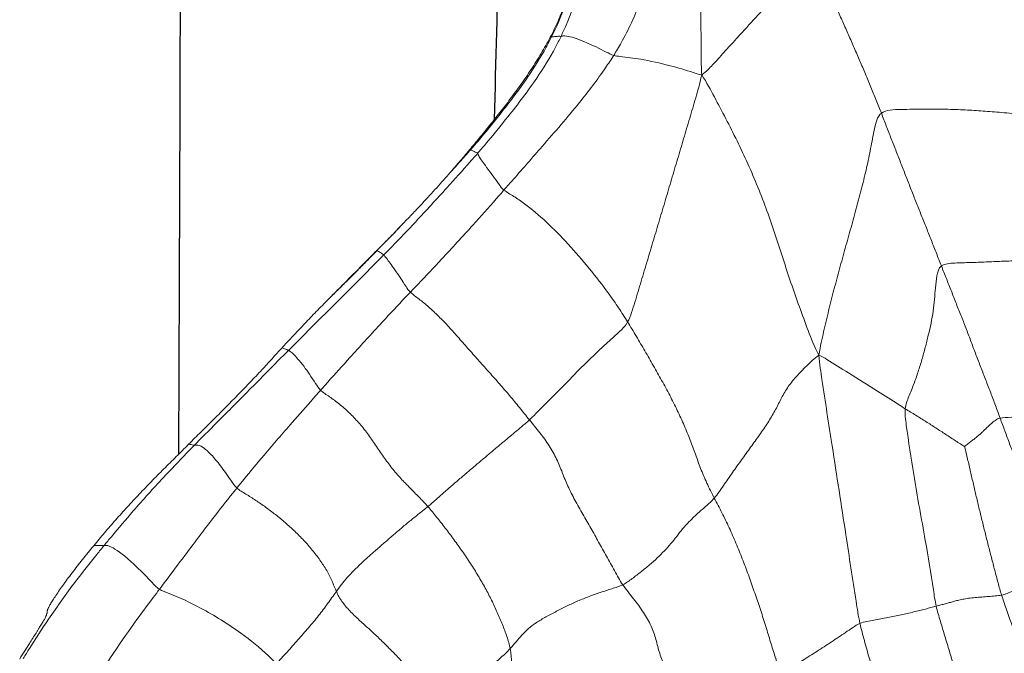
# Model space of a CAD drawing. Units: millimetres. Extents: x -605614936 to 17, y -1703671239 to 113.
# Drawn here: x -605612105 to -605612098, y -1703669591 to -1703669587 of the extents above; entities that cross this region are included whole.
import ezdxf

# ---------------------------------------------------------------- set-up
doc = ezdxf.new("R2010")
doc.units = ezdxf.units.MM
doc.layers.get('0').update_dxf_attribs({"lineweight": 9, "true_color": 0x1c1c1c})
doc.layers.add('05___PRT_ALL_DTM_CSYS', color=7, linetype='Continuous')

# ---------------------------------------------------------------- blocks, each defined once
blk = doc.blocks.new('A$C7A8449C8')
for points, knots in [([(46.485, 82.172, 1.2799), (46.4735, 82.1306, 1.2799), (46.4541, 81.9563, 1.2799), (46.4181, 81.6072, 1.2799), (46.4035, 81.1781, 1.2799), (46.4013, 80.8484, 1.2799), (46.4003, 80.6836, 1.2799), (46.3966, 80.6321, 1.2799)], [0, 0, 0, 0, 0.083333, 0.333333, 0.666667, 0.916667, 1, 1, 1, 1]), ([(46.8328, 81.9469, 1.2799), (46.8187, 81.9152, 1.2799), (46.7675, 81.7858, 1.2799), (46.7146, 81.5073, 1.2799), (46.8121, 81.1556, 1.2799), (46.9294, 80.9094, 1.2799), (47.0009, 80.7937, 1.2799), (47.0196, 80.7651, 1.2799)], [0, 0, 0, 0, 0.083333, 0.333333, 0.666667, 0.916667, 1, 1, 1, 1]), ([(47.3035, 81.8744, 1.2799), (47.2954, 81.847, 1.2799), (47.2662, 81.738, 1.2799), (47.2305, 81.5147, 1.2799), (47.2572, 81.2319, 1.2799), (47.3324, 81.0208, 1.2799), (47.3797, 80.9199, 1.2799), (47.392, 80.8952, 1.2799)], [0, 0, 0, 0, 0.083333, 0.333333, 0.666667, 0.916667, 1, 1, 1, 1]), ([(47.3008, 81.5208, 1.2799), (47.2974, 81.4115, 1.2799), (47.3193, 81.2187, 1.2799), (47.3971, 81.0135, 1.2799), (47.4456, 80.9153, 1.2799), (47.4582, 80.8912, 1.2799)], [0, 0, 0, 0, 0.499314, 0.874829, 1, 1, 1, 1]), ([(45.6108, 81.4315, 1.2799), (45.6357, 81.4158, 1.2799), (45.7205, 81.3292, 1.2799), (45.8905, 81.1552, 1.2799), (46.1066, 80.9287, 1.2799), (46.2768, 80.7456, 1.2799), (46.3636, 80.6557, 1.2799), (46.3966, 80.6321, 1.2799)], [0, 0, 0, 0, 0.083333, 0.333333, 0.666667, 0.916667, 1, 1, 1, 1]), ([(47.31, 81.3571, 1.2799), (47.3153, 81.3152, 1.2799), (47.3228, 81.274, 1.2799), (47.3419, 81.1931, 1.2799), (47.3536, 81.1534, 1.2799), (47.3808, 81.0753, 1.2799), (47.3964, 81.0368, 1.2799), (47.4301, 80.9617, 1.2799), (47.4482, 80.9249, 1.2799), (47.4677, 80.8889, 1.2799)], [0, 0, 0, 0, 0.25, 0.25, 0.5, 0.5, 0.75, 0.75, 1, 1, 1, 1]), ([(47.0196, 80.7651, 1.2799), (47.0385, 80.7711, 1.2799), (47.1062, 80.8054, 1.2799), (47.2319, 80.864, 1.2799), (47.3421, 80.9, 1.2799), (47.3766, 80.8986, 1.2799), (47.3889, 80.8953, 1.2799), (47.392, 80.8952, 1.2799)], [0, 0, 0, 0, 0.083333, 0.333333, 0.666667, 0.916667, 1, 1, 1, 1]), ([(47.4582, 80.8912, 1.2799), (47.4565, 80.8916, 1.2799), (47.4493, 80.892, 1.2799), (47.4357, 80.8934, 1.2799), (47.418, 80.8945, 1.2799), (47.4053, 80.8962, 1.2799), (47.395, 80.8951, 1.2799), (47.392, 80.8952, 1.2799)], [0, 0, 0, 0, 0.083333, 0.333333, 0.666667, 0.916667, 1, 1, 1, 1]), ([(47.392, 80.8952, 1.2799), (47.4045, 80.8701, 1.2799), (47.4565, 80.772, 1.2799), (47.5756, 80.585, 1.2799), (47.7476, 80.3685, 1.2799), (47.8898, 80.1998, 1.2799), (47.9632, 80.1174, 1.2799), (47.9816, 80.097, 1.2799)], [0, 0, 0, 0, 0.083333, 0.333333, 0.666667, 0.916667, 1, 1, 1, 1]), ([(47.4677, 80.8889, 1.2799), (47.4664, 80.8892, 1.2799), (47.4631, 80.8899, 1.2799), (47.46, 80.8908, 1.2799), (47.4582, 80.8912, 1.2799)], [0, 0, 0, 0, 0.380986, 1, 1, 1, 1]), ([(47.4582, 80.8912, 1.2799), (47.4708, 80.8673, 1.2799), (47.5226, 80.7733, 1.2799), (47.6392, 80.5935, 1.2799), (47.8051, 80.3833, 1.2799), (47.943, 80.2199, 1.2799), (48.0142, 80.1402, 1.2799), (48.0321, 80.1204, 1.2799)], [0, 0, 0, 0, 0.083333, 0.333333, 0.666667, 0.916667, 1, 1, 1, 1]), ([(47.4677, 80.8889, 1.2799), (47.4883, 80.8507, 1.2799), (47.5102, 80.8136, 1.2799), (47.5555, 80.7406, 1.2799), (47.5789, 80.7048, 1.2799), (47.6148, 80.652, 1.2799), (47.627, 80.6346, 1.2799), (47.6514, 80.6001, 1.2799), (47.6638, 80.5831, 1.2799), (47.701, 80.5325, 1.2799), (47.7259, 80.4998, 1.2799), (47.7754, 80.4363, 1.2799), (47.8, 80.4055, 1.2799), (47.8491, 80.3449, 1.2799), (47.8736, 80.3152, 1.2799), (47.9223, 80.2569, 1.2799), (47.9464, 80.2283, 1.2799), (47.9934, 80.173, 1.2799), (48.0164, 80.1462, 1.2799), (48.0388, 80.1202, 1.2799)], [0, 0, 0, 0, 0.125, 0.125, 0.25, 0.25, 0.3125, 0.3125, 0.375, 0.375, 0.5, 0.5, 0.625, 0.625, 0.75, 0.75, 0.875, 0.875, 1, 1, 1, 1]), ([(47.0196, 80.7651, 1.2799), (47.006, 80.7609, 1.2799), (46.943, 80.7555, 1.2799), (46.8132, 80.7382, 1.2799), (46.6409, 80.7021, 1.2799), (46.4919, 80.6598, 1.2799), (46.4221, 80.6369, 1.2799), (46.3966, 80.6321, 1.2799)], [0, 0, 0, 0, 0.083333, 0.333333, 0.666667, 0.916667, 1, 1, 1, 1]), ([(47.0196, 80.7651, 1.2799), (47.0381, 80.7368, 1.2799), (47.1145, 80.625, 1.2799), (47.2805, 80.4148, 1.2799), (47.5026, 80.1692, 1.2799), (47.6817, 79.9699, 1.2799), (47.7729, 79.8712, 1.2799), (47.7955, 79.8461, 1.2799)], [0, 0, 0, 0, 0.083333, 0.333333, 0.666667, 0.916667, 1, 1, 1, 1]), ([(47.7955, 79.8461, 1.2799), (47.8101, 79.8571, 1.2799), (47.8505, 79.9119, 1.2799), (47.9222, 80.0059, 1.2799), (47.9686, 80.0677, 1.2799), (47.9777, 80.0873, 1.2799), (47.9804, 80.0956, 1.2799), (47.9816, 80.097, 1.2799)], [0, 0, 0, 0, 0.083333, 0.333333, 0.666667, 0.916667, 1, 1, 1, 1]), ([(48.0321, 80.1204, 1.2799), (48.0303, 80.1202, 1.2799), (48.0246, 80.1175, 1.2799), (48.0143, 80.1131, 1.2799), (47.9992, 80.1057, 1.2799), (47.9888, 80.1013, 1.2799), (47.9828, 80.0984, 1.2799), (47.9816, 80.097, 1.2799)], [0, 0, 0, 0, 0.083333, 0.333333, 0.666667, 0.916667, 1, 1, 1, 1]), ([(47.9816, 80.097, 1.2799), (47.9996, 80.0771, 1.2799), (48.0714, 79.998, 1.2799), (48.217, 79.8419, 1.2799), (48.4006, 79.6483, 1.2799), (48.5501, 79.4962, 1.2799), (48.6261, 79.4215, 1.2799), (48.645, 79.4031, 1.2799)], [0, 0, 0, 0, 0.083333, 0.333333, 0.666667, 0.916667, 1, 1, 1, 1]), ([(48.0388, 80.1202, 1.2799), (48.0386, 80.1202, 1.2799), (48.0362, 80.1204, 1.2799), (48.0339, 80.1207, 1.2799), (48.0321, 80.1204, 1.2799)], [0, 0, 0, 0, 0.107816, 1, 1, 1, 1]), ([(48.0321, 80.1204, 1.2799), (48.0499, 80.1007, 1.2799), (48.1015, 80.0439, 1.2799), (48.1538, 79.9879, 1.2799), (48.1882, 79.9515, 1.2799)], [0, 0, 0, 0, 0.346093, 1, 1, 1, 1]), ([(48.0388, 80.1202, 1.2799), (48.0513, 80.1058, 1.2799), (48.0635, 80.0917, 1.2799), (48.0877, 80.0639, 1.2799), (48.0998, 80.0501, 1.2799), (48.1242, 80.0226, 1.2799), (48.1365, 80.0087, 1.2799), (48.1618, 79.9805, 1.2799), (48.1748, 79.9661, 1.2799), (48.1882, 79.9515, 1.2799)], [0, 0, 0, 0, 0.25, 0.25, 0.5, 0.5, 0.75, 0.75, 1, 1, 1, 1]), ([(48.1882, 79.9515, 1.2799), (48.2184, 79.9184, 1.2799), (48.2502, 79.8842, 1.2799), (48.3168, 79.8132, 1.2799), (48.3518, 79.7765, 1.2799), (48.3888, 79.7383, 1.2799)], [0, 0, 0, 0, 0.5, 0.5, 1, 1, 1, 1]), ([(46.9209, 78.9452, 1.2799), (46.942, 78.9781, 1.2799), (46.9849, 79.0424, 1.2799), (47.074, 79.1664, 1.2799), (47.1924, 79.3127, 1.2799), (47.3402, 79.4783, 1.2799), (47.4944, 79.6311, 1.2799), (47.6248, 79.7375, 1.2799), (47.7263, 79.8038, 1.2799), (47.7753, 79.8308, 1.2799), (47.7955, 79.8461, 1.2799)], [0, 0, 0, 0, 0.083333, 0.166667, 0.333333, 0.5, 0.666667, 0.833333, 0.916667, 1, 1, 1, 1]), ([(47.7955, 79.8461, 1.2799), (47.8136, 79.8259, 1.2799), (47.8864, 79.7454, 1.2799), (48.0333, 79.5866, 1.2799), (48.2178, 79.3922, 1.2799), (48.3651, 79.2409, 1.2799), (48.4388, 79.167, 1.2799), (48.4572, 79.1486, 1.2799)], [0, 0, 0, 0, 0.083333, 0.333333, 0.666667, 0.916667, 1, 1, 1, 1]), ([(48.5269, 79.5985, 1.2799), (48.5634, 79.5613, 1.2799), (48.6188, 79.5056, 1.2799), (48.6748, 79.4503, 1.2799), (48.6936, 79.4319, 1.2799)], [0, 0, 0, 0, 0.662692, 1, 1, 1, 1]), ([(48.6936, 79.4319, 1.2799), (48.6919, 79.4315, 1.2799), (48.6868, 79.4286, 1.2799), (48.6761, 79.4222, 1.2799), (48.6634, 79.4149, 1.2799), (48.6532, 79.4092, 1.2799), (48.6466, 79.4046, 1.2799), (48.645, 79.4031, 1.2799)], [0, 0, 0, 0, 0.083333, 0.333333, 0.666667, 0.916667, 1, 1, 1, 1]), ([(49.0578, 79.0801, 1.2799), (49.0461, 79.0912, 1.2799), (49.0228, 79.1133, 1.2799), (48.988, 79.1463, 1.2799), (48.9537, 79.1791, 1.2799), (48.9197, 79.2116, 1.2799), (48.8863, 79.2439, 1.2799), (48.8532, 79.2759, 1.2799), (48.8206, 79.3077, 1.2799), (48.7884, 79.3392, 1.2799), (48.7565, 79.3703, 1.2799), (48.725, 79.4012, 1.2799), (48.704, 79.4217, 1.2799), (48.6936, 79.4319, 1.2799)], [0, 0, 0, 0, 0.094745, 0.188715, 0.281913, 0.374342, 0.466004, 0.556903, 0.64704, 0.736417, 0.825034, 0.912895, 1, 1, 1, 1]), ([(48.6955, 79.4322, 1.2799), (48.7274, 79.4013, 1.2799), (48.759, 79.3707, 1.2799), (48.8214, 79.31, 1.2799), (48.8522, 79.28, 1.2799), (48.9129, 79.2209, 1.2799), (48.9428, 79.1919, 1.2799), (49.0013, 79.1351, 1.2799), (49.0299, 79.1073, 1.2799), (49.0578, 79.0801, 1.2799)], [0, 0, 0, 0, 0.25, 0.25, 0.5, 0.5, 0.75, 0.75, 1, 1, 1, 1]), ([(48.4572, 79.1486, 1.2799), (48.4705, 79.161, 1.2799), (48.5062, 79.2155, 1.2799), (48.5686, 79.3056, 1.2799), (48.6217, 79.3734, 1.2799), (48.6382, 79.3945, 1.2799), (48.6435, 79.4016, 1.2799), (48.645, 79.4031, 1.2799)], [0, 0, 0, 0, 0.083333, 0.333333, 0.666667, 0.916667, 1, 1, 1, 1]), ([(49.3189, 78.7507, 1.2799), (49.3003, 78.7686, 1.2799), (49.2257, 78.8414, 1.2799), (49.0761, 78.9865, 1.2799), (48.8865, 79.165, 1.2799), (48.7384, 79.3119, 1.2799), (48.6639, 79.3848, 1.2799), (48.645, 79.4031, 1.2799)], [0, 0, 0, 0, 0.083333, 0.333333, 0.666667, 0.916667, 1, 1, 1, 1]), ([(48.4572, 79.1486, 1.2799), (48.4755, 79.1301, 1.2799), (48.5481, 79.0559, 1.2799), (48.6919, 78.9071, 1.2799), (48.868, 78.7204, 1.2799), (49.0065, 78.5722, 1.2799), (49.0746, 78.4978, 1.2799), (49.0917, 78.4794, 1.2799)], [0, 0, 0, 0, 0.083333, 0.333333, 0.666667, 0.916667, 1, 1, 1, 1]), ([(49.0578, 79.0801, 1.2799), (49.0873, 79.0512, 1.2799), (49.1159, 79.0231, 1.2799), (49.171, 78.9681, 1.2799), (49.1975, 78.9412, 1.2799), (49.2487, 78.8892, 1.2799), (49.2733, 78.8641, 1.2799), (49.3087, 78.8276, 1.2799), (49.3202, 78.8156, 1.2799), (49.3427, 78.7922, 1.2799), (49.3536, 78.7807, 1.2799), (49.3643, 78.7694, 1.2799)], [0, 0, 0, 0, 0.25, 0.25, 0.5, 0.5, 0.75, 0.75, 0.875, 0.875, 1, 1, 1, 1]), ([(49.3643, 78.7694, 1.2799), (49.3617, 78.7683, 1.2799), (49.3528, 78.7647, 1.2799), (49.3397, 78.7597, 1.2799), (49.3277, 78.755, 1.2799), (49.3207, 78.7516, 1.2799), (49.3189, 78.7507, 1.2799)], [0, 0, 0, 0, 0.176788, 0.588394, 0.897099, 1, 1, 1, 1]), ([(49.3643, 78.7694, 1.2799), (49.3886, 78.7437, 1.2799), (49.4117, 78.7191, 1.2799), (49.4586, 78.6694, 1.2799), (49.4824, 78.6444, 1.2799), (49.534, 78.5909, 1.2799), (49.5617, 78.5625, 1.2799), (49.6005, 78.5234, 1.2799), (49.6084, 78.5154, 1.2799), (49.6247, 78.4991, 1.2799), (49.6331, 78.4907, 1.2799), (49.6586, 78.4653, 1.2799), (49.6762, 78.4479, 1.2799), (49.6944, 78.43, 1.2799)], [0, 0, 0, 0, 0.25, 0.25, 0.5, 0.5, 0.75, 0.75, 0.8125, 0.8125, 0.875, 0.875, 1, 1, 1, 1]), ([(45.5685, 78.7181, 1.2799), (45.5446, 78.7092, 1.2799), (45.4814, 78.6702, 1.2799), (45.3418, 78.586, 1.2799), (45.1706, 78.484, 1.2799), (45.036, 78.4019, 1.2799), (44.9737, 78.3623, 1.2799), (44.9583, 78.3526, 1.2799)], [0, 0, 0, 0, 0.083333, 0.333333, 0.666667, 0.916667, 1, 1, 1, 1]), ([(45.2784, 76.8874, 1.2799), (45.2894, 76.9374, 1.2799), (45.3222, 77.1392, 1.2799), (45.3856, 77.5433, 1.2799), (45.4667, 78.0481, 1.2799), (45.5317, 78.4511, 1.2799), (45.5628, 78.6537, 1.2799), (45.5685, 78.7181, 1.2799)], [0, 0, 0, 0, 0.083333, 0.333333, 0.666667, 0.916667, 1, 1, 1, 1]), ([(49.0917, 78.4794, 1.2799), (49.1071, 78.4935, 1.2799), (49.1482, 78.5573, 1.2799), (49.2221, 78.6607, 1.2799), (49.2862, 78.7301, 1.2799), (49.3093, 78.7461, 1.2799), (49.3171, 78.7498, 1.2799), (49.3189, 78.7507, 1.2799)], [0, 0, 0, 0, 0.083333, 0.333333, 0.666667, 0.916667, 1, 1, 1, 1]), ([(49.3189, 78.7507, 1.2799), (49.3377, 78.7327, 1.2799), (49.4122, 78.6615, 1.2799), (49.5591, 78.5166, 1.2799), (49.744, 78.3371, 1.2799), (49.8925, 78.1941, 1.2799), (49.966, 78.1217, 1.2799), (49.9842, 78.1036, 1.2799)], [0, 0, 0, 0, 0.083333, 0.333333, 0.666667, 0.916667, 1, 1, 1, 1]), ([(49.0917, 78.4794, 1.2799), (49.1088, 78.4609, 1.2799), (49.1767, 78.3872, 1.2799), (49.3113, 78.2391, 1.2799), (49.4761, 78.0547, 1.2799), (49.605, 77.9065, 1.2799), (49.6682, 77.8306, 1.2799), (49.684, 77.8116, 1.2799)], [0, 0, 0, 0, 0.083333, 0.333333, 0.666667, 0.916667, 1, 1, 1, 1]), ([(49.6944, 78.43, 1.2799), (49.7206, 78.4043, 1.2799), (49.7466, 78.3788, 1.2799), (49.7993, 78.3274, 1.2799), (49.826, 78.3016, 1.2799), (49.8808, 78.2491, 1.2799), (49.9088, 78.2224, 1.2799), (49.9519, 78.1812, 1.2799), (49.9664, 78.1673, 1.2799), (49.9959, 78.1389, 1.2799), (50.0107, 78.1245, 1.2799), (50.0257, 78.1099, 1.2799)], [0, 0, 0, 0, 0.25, 0.25, 0.5, 0.5, 0.75, 0.75, 0.875, 0.875, 1, 1, 1, 1]), ([(44.9583, 78.3526, 1.2799), (44.9617, 78.3164, 1.2799), (44.9388, 78.1645, 1.2799), (44.8955, 77.8665, 1.2799), (44.8207, 77.491, 1.2799), (44.7705, 77.1918, 1.2799), (44.7473, 77.0416, 1.2799), (44.739, 77.0054, 1.2799)], [0, 0, 0, 0, 0.083333, 0.333333, 0.666667, 0.916667, 1, 1, 1, 1]), ([(49.684, 77.8116, 1.2799), (49.7019, 77.8273, 1.2799), (49.7272, 77.8647, 1.2799), (49.7771, 77.9346, 1.2799), (49.836, 78.0098, 1.2799), (49.895, 78.0692, 1.2799), (49.9391, 78.1004, 1.2799), (49.9608, 78.1051, 1.2799), (49.9747, 78.1041, 1.2799), (49.9814, 78.1035, 1.2799), (49.9842, 78.1036, 1.2799)], [0, 0, 0, 0, 0.083333, 0.166667, 0.333333, 0.5, 0.666667, 0.833333, 0.916667, 1, 1, 1, 1]), ([(49.9842, 78.1036, 1.2799), (49.9869, 78.1037, 1.2799), (49.9949, 78.1053, 1.2799), (50.0086, 78.1076, 1.2799), (50.0199, 78.1091, 1.2799), (50.0257, 78.1099, 1.2799)], [0, 0, 0, 0, 0.140383, 0.56153, 1, 1, 1, 1]), ([(49.9842, 78.1036, 1.2799), (50.0027, 78.0853, 1.2799), (50.0763, 78.0121, 1.2799), (50.2232, 77.8652, 1.2799), (50.4, 77.6746, 1.2799), (50.5376, 77.5185, 1.2799), (50.6056, 77.4396, 1.2799), (50.6225, 77.4196, 1.2799)], [0, 0, 0, 0, 0.083333, 0.333333, 0.666667, 0.916667, 1, 1, 1, 1]), ([(50.0257, 78.1099, 1.2799), (50.0545, 78.0817, 1.2799), (50.0836, 78.0536, 1.2799), (50.1422, 77.9976, 1.2799), (50.1716, 77.9697, 1.2799), (50.2301, 77.9134, 1.2799), (50.2593, 77.885, 1.2799), (50.317, 77.8277, 1.2799), (50.3456, 77.7987, 1.2799), (50.4024, 77.7405, 1.2799), (50.4306, 77.7112, 1.2799), (50.4863, 77.6527, 1.2799), (50.5137, 77.6233, 1.2799), (50.5542, 77.5793, 1.2799), (50.5675, 77.5647, 1.2799), (50.5939, 77.5353, 1.2799), (50.607, 77.5206, 1.2799), (50.6459, 77.4766, 1.2799), (50.6713, 77.4472, 1.2799), (50.6963, 77.4178, 1.2799)], [0, 0, 0, 0, 0.125, 0.125, 0.25, 0.25, 0.375, 0.375, 0.5, 0.5, 0.625, 0.625, 0.75, 0.75, 0.8125, 0.8125, 0.875, 0.875, 1, 1, 1, 1]), ([(49.684, 77.8116, 1.2799), (49.6998, 77.7927, 1.2799), (49.7627, 77.7167, 1.2799), (49.8868, 77.5634, 1.2799), (50.0379, 77.3689, 1.2799), (50.1574, 77.2153, 1.2799), (50.2166, 77.1393, 1.2799), (50.2314, 77.1204, 1.2799)], [0, 0, 0, 0, 0.083333, 0.333333, 0.666667, 0.916667, 1, 1, 1, 1]), ([(50.2314, 77.1204, 1.2799), (50.2537, 77.1344, 1.2799), (50.3228, 77.2071, 1.2799), (50.457, 77.3365, 1.2799), (50.5792, 77.419, 1.2799), (50.608, 77.4196, 1.2799), (50.6197, 77.4195, 1.2799), (50.6225, 77.4196, 1.2799)], [0, 0, 0, 0, 0.083333, 0.333333, 0.666667, 0.916667, 1, 1, 1, 1]), ([(50.6225, 77.4196, 1.2799), (50.6251, 77.4198, 1.2799), (50.6343, 77.42, 1.2799), (50.6513, 77.4192, 1.2799), (50.672, 77.4178, 1.2799), (50.6883, 77.4178, 1.2799), (50.6956, 77.4178, 1.2799), (50.6963, 77.4178, 1.2799)], [0, 0, 0, 0, 0.088578, 0.354312, 0.708625, 0.974359, 1, 1, 1, 1]), ([(50.6225, 77.4196, 1.2799), (50.6397, 77.3994, 1.2799), (50.7082, 77.3177, 1.2799), (50.8438, 77.1531, 1.2799), (51.0026, 76.9382, 1.2799), (51.1224, 76.761, 1.2799), (51.1798, 76.6707, 1.2799), (51.1943, 76.6477, 1.2799)], [0, 0, 0, 0, 0.083333, 0.333333, 0.666667, 0.916667, 1, 1, 1, 1]), ([(50.6963, 77.4178, 1.2799), (50.7233, 77.3861, 1.2799), (50.7496, 77.3548, 1.2799), (50.8006, 77.2931, 1.2799), (50.8253, 77.2627, 1.2799), (50.8607, 77.2178, 1.2799), (50.8722, 77.203, 1.2799), (50.8945, 77.1738, 1.2799), (50.9054, 77.1594, 1.2799), (50.936, 77.1178, 1.2799), (50.9542, 77.0921, 1.2799), (50.9733, 77.0639, 1.2799), (50.977, 77.0585, 1.2799), (50.9839, 77.048, 1.2799), (50.9935, 77.0332, 1.2799), (51.0013, 77.0207, 1.2799), (51.0099, 77.0061, 1.2799), (51.0134, 76.9999, 1.2799), (51.0175, 76.9919, 1.2799), (51.0186, 76.9894, 1.2799), (51.0206, 76.985, 1.2799), (51.0215, 76.983, 1.2799), (51.0236, 76.9775, 1.2799), (51.0244, 76.9745, 1.2799), (51.0255, 76.9692, 1.2799), (51.0256, 76.9671, 1.2799), (51.0259, 76.9628, 1.2799), (51.026, 76.9606, 1.2799), (51.0268, 76.9554, 1.2799), (51.0276, 76.9523, 1.2799), (51.0292, 76.948, 1.2799)], [0, 0, 0, 0, 0.125, 0.125, 0.25, 0.25, 0.3125, 0.3125, 0.375, 0.375, 0.5, 0.5, 0.53125, 0.53125, 0.5625, 0.625, 0.625, 0.6875, 0.6875, 0.71875, 0.71875, 0.75, 0.75, 0.8125, 0.8125, 0.875, 0.875, 0.9375, 0.9375, 1, 1, 1, 1]), ([(43.8944, 75.9751, 1.2799), (43.8997, 76.0166, 1.2799), (43.9401, 76.1319, 1.2799), (44.0267, 76.3802, 1.2799), (44.1341, 76.6827, 1.2799), (44.2227, 76.9277, 1.2799), (44.2667, 77.0493, 1.2799), (44.2767, 77.08, 1.2799)], [0, 0, 0, 0, 0.083333, 0.333333, 0.666667, 0.916667, 1, 1, 1, 1]), ([(50.2314, 77.1204, 1.2799), (50.212, 77.1082, 1.2799), (50.1123, 77.0742, 1.2799), (49.9146, 76.9846, 1.2799), (49.6745, 76.8399, 1.2799), (49.4984, 76.7039, 1.2799), (49.4231, 76.6285, 1.2799), (49.4058, 76.6085, 1.2799)], [0, 0, 0, 0, 0.083333, 0.333333, 0.666667, 0.916667, 1, 1, 1, 1]), ([(50.2314, 77.1204, 1.2799), (50.2462, 77.1015, 1.2799), (50.3052, 77.0253, 1.2799), (50.4224, 76.8732, 1.2799), (50.5633, 76.675, 1.2799), (50.6742, 76.5154, 1.2799), (50.7285, 76.4344, 1.2799), (50.742, 76.4141, 1.2799)], [0, 0, 0, 0, 0.083333, 0.333333, 0.666667, 0.916667, 1, 1, 1, 1]), ([(51.0292, 76.948, 1.2799), (51.0317, 76.9417, 1.2799), (51.0351, 76.9341, 1.2799), (51.0436, 76.9181, 1.2799), (51.0471, 76.912, 1.2799), (51.0554, 76.8979, 1.2799), (51.0602, 76.89, 1.2799), (51.071, 76.8726, 1.2799), (51.0771, 76.8631, 1.2799), (51.0869, 76.8478, 1.2799), (51.0903, 76.8425, 1.2799), (51.0973, 76.8317, 1.2799), (51.1008, 76.8262, 1.2799), (51.1191, 76.7982, 1.2799), (51.1347, 76.7743, 1.2799), (51.1511, 76.7492, 1.2799)], [0, 0, 0, 0, 0.25, 0.25, 0.375, 0.375, 0.5, 0.5, 0.625, 0.625, 0.6875, 0.6875, 0.75, 0.75, 1, 1, 1, 1])]:
    blk.add_open_spline(points, degree=3, knots=knots)
for points in [[(45.6108, 81.4315, 1.2799), (45.5968, 81.4025, 1.2799), (45.5679, 81.3446, 1.2799), (45.5249, 81.2574, 1.2799), (45.4823, 81.1699, 1.2799), (45.4405, 81.0818, 1.2799), (45.3994, 80.9934, 1.2799), (45.3588, 80.9046, 1.2799), (45.3185, 80.8158, 1.2799), (45.2785, 80.7269, 1.2799), (45.2393, 80.6378, 1.2799), (45.2008, 80.5486, 1.2799), (45.1631, 80.4592, 1.2799), (45.1383, 80.3997, 1.2799), (45.1265, 80.3702, 1.2799)], [(46.3966, 80.6321, 1.2799), (46.3612, 80.5786, 1.2799), (46.3074, 80.4818, 1.2799), (46.2263, 80.3336, 1.2799), (46.1466, 80.1815, 1.2799), (46.0702, 80.0253, 1.2799), (45.999, 79.8655, 1.2799), (45.9344, 79.7033, 1.2799), (45.8763, 79.5397, 1.2799), (45.8222, 79.3758, 1.2799), (45.7664, 79.2123, 1.2799), (45.7071, 79.0495, 1.2799), (45.6453, 78.8869, 1.2799), (45.6024, 78.7804, 1.2799), (45.5685, 78.7181, 1.2799)], [(46.9209, 78.9452, 1.2799), (46.8992, 78.9857, 1.2799), (46.8695, 79.0809, 1.2799), (46.8249, 79.2239, 1.2799), (46.7815, 79.364, 1.2799), (46.7387, 79.5028, 1.2799), (46.6958, 79.6416, 1.2799), (46.653, 79.7804, 1.2799), (46.6104, 79.9189, 1.2799), (46.5677, 80.0575, 1.2799), (46.525, 80.1964, 1.2799), (46.4823, 80.3357, 1.2799), (46.4396, 80.4754, 1.2799), (46.4117, 80.5688, 1.2799), (46.3966, 80.6321, 1.2799)], [(45.1265, 80.3702, 1.2799), (45.0933, 80.3939, 1.2799), (44.9876, 80.3965, 1.2799), (44.8251, 80.3983, 1.2799), (44.6713, 80.398, 1.2799), (44.5317, 80.3939, 1.2799), (44.4089, 80.3853, 1.2799), (44.2802, 80.3755, 1.2799), (44.1252, 80.3638, 1.2799), (43.9672, 80.3507, 1.2799), (43.8252, 80.3372, 1.2799), (43.6967, 80.3196, 1.2799), (43.5839, 80.2938, 1.2799), (43.5221, 80.2692, 1.2799), (43.4819, 80.2529, 1.2799)], [(45.1265, 80.3702, 1.2799), (45.1147, 80.3408, 1.2799), (45.092, 80.2827, 1.2799), (45.0567, 80.1956, 1.2799), (45.0209, 80.1088, 1.2799), (44.9862, 80.0219, 1.2799), (44.9509, 79.935, 1.2799), (44.9156, 79.848, 1.2799), (44.8807, 79.7613, 1.2799), (44.8444, 79.6745, 1.2799), (44.8084, 79.5878, 1.2799), (44.7729, 79.5011, 1.2799), (44.7374, 79.4143, 1.2799), (44.7142, 79.3566, 1.2799), (44.7024, 79.3278, 1.2799)], [(45.1265, 80.3702, 1.2799), (45.1566, 80.3485, 1.2799), (45.1776, 80.2607, 1.2799), (45.2021, 80.1308, 1.2799), (45.2301, 79.9993, 1.2799), (45.2643, 79.8649, 1.2799), (45.3015, 79.7285, 1.2799), (45.3411, 79.5901, 1.2799), (45.382, 79.4499, 1.2799), (45.4228, 79.3084, 1.2799), (45.4623, 79.1657, 1.2799), (45.4998, 79.0224, 1.2799), (45.5351, 78.8787, 1.2799), (45.5576, 78.7825, 1.2799), (45.5685, 78.7181, 1.2799)], [(48.3888, 79.7383, 1.2799), (48.4101, 79.7164, 1.2799), (48.4547, 79.6709, 1.2799), (48.5024, 79.6229, 1.2799), (48.5269, 79.5985, 1.2799)], [(48.5269, 79.5985, 1.2799), (48.5535, 79.5718, 1.2799), (48.6082, 79.5173, 1.2799), (48.6659, 79.4608, 1.2799), (48.6955, 79.4322, 1.2799)], [(48.6955, 79.4322, 1.2799), (48.6949, 79.4321, 1.2799), (48.6942, 79.432, 1.2799), (48.6936, 79.4319, 1.2799)], [(44.7024, 79.3278, 1.2799), (44.6792, 79.3439, 1.2799), (44.6067, 79.3481, 1.2799), (44.4975, 79.3506, 1.2799), (44.3865, 79.3544, 1.2799), (44.2762, 79.3602, 1.2799), (44.1731, 79.3628, 1.2799), (44.0814, 79.3597, 1.2799), (44.0002, 79.3508, 1.2799), (43.9269, 79.3367, 1.2799), (43.8593, 79.3186, 1.2799), (43.7984, 79.2964, 1.2799), (43.743, 79.2708, 1.2799), (43.7049, 79.2533, 1.2799), (43.6832, 79.241, 1.2799)], [(44.7024, 79.3278, 1.2799), (44.6907, 79.299, 1.2799), (44.6669, 79.2411, 1.2799), (44.6312, 79.1546, 1.2799), (44.5968, 79.0679, 1.2799), (44.5603, 78.9814, 1.2799), (44.5246, 78.8949, 1.2799), (44.4917, 78.8081, 1.2799), (44.4578, 78.7214, 1.2799), (44.4231, 78.6351, 1.2799), (44.3888, 78.5484, 1.2799), (44.3535, 78.4618, 1.2799), (44.3201, 78.3753, 1.2799), (44.2982, 78.3175, 1.2799), (44.287, 78.2885, 1.2799)], [(44.7024, 79.3278, 1.2799), (44.7223, 79.3141, 1.2799), (44.7358, 79.2586, 1.2799), (44.7454, 79.1784, 1.2799), (44.7504, 79.0995, 1.2799), (44.7594, 79.0195, 1.2799), (44.7751, 78.9377, 1.2799), (44.7945, 78.855, 1.2799), (44.8159, 78.7721, 1.2799), (44.8394, 78.6889, 1.2799), (44.8661, 78.6054, 1.2799), (44.897, 78.5215, 1.2799), (44.9315, 78.4377, 1.2799), (44.9555, 78.3818, 1.2799), (44.9583, 78.3526, 1.2799)], [(48.4572, 79.1486, 1.2799), (48.4396, 79.1321, 1.2799), (48.3961, 79.1023, 1.2799), (48.3279, 79.0491, 1.2799), (48.2569, 78.9845, 1.2799), (48.1848, 78.9117, 1.2799), (48.1131, 78.8341, 1.2799), (48.0415, 78.7551, 1.2799), (47.97, 78.6771, 1.2799), (47.8984, 78.5998, 1.2799), (47.8267, 78.5225, 1.2799), (47.7553, 78.4433, 1.2799), (47.6849, 78.3609, 1.2799), (47.6389, 78.3042, 1.2799), (47.6155, 78.2763, 1.2799)], [(46.3082, 77.7424, 1.2799), (46.3263, 77.7764, 1.2799), (46.3623, 77.8455, 1.2799), (46.4065, 77.9465, 1.2799), (46.4408, 78.0413, 1.2799), (46.4772, 78.1374, 1.2799), (46.5203, 78.2383, 1.2799), (46.569, 78.3415, 1.2799), (46.6229, 78.4445, 1.2799), (46.6802, 78.5462, 1.2799), (46.7392, 78.6469, 1.2799), (46.7988, 78.7471, 1.2799), (46.859, 78.8469, 1.2799), (46.9001, 78.9127, 1.2799), (46.9209, 78.9452, 1.2799)], [(46.9209, 78.9452, 1.2799), (46.9345, 78.9198, 1.2799), (46.975, 78.8829, 1.2799), (47.0367, 78.8276, 1.2799), (47.0991, 78.7723, 1.2799), (47.1609, 78.7171, 1.2799), (47.2201, 78.6618, 1.2799), (47.2769, 78.6064, 1.2799), (47.3326, 78.5511, 1.2799), (47.3883, 78.4959, 1.2799), (47.4444, 78.4407, 1.2799), (47.5009, 78.3856, 1.2799), (47.5576, 78.3306, 1.2799), (47.5957, 78.2938, 1.2799), (47.6155, 78.2763, 1.2799)], [(46.3082, 77.7424, 1.2799), (46.2845, 77.7691, 1.2799), (46.243, 77.8285, 1.2799), (46.1798, 77.9169, 1.2799), (46.1156, 78.0041, 1.2799), (46.0512, 78.0898, 1.2799), (45.9881, 78.1741, 1.2799), (45.9289, 78.257, 1.2799), (45.8786, 78.3381, 1.2799), (45.8381, 78.4172, 1.2799), (45.7949, 78.4948, 1.2799), (45.732, 78.5708, 1.2799), (45.6553, 78.645, 1.2799), (45.6029, 78.6937, 1.2799), (45.5685, 78.7181, 1.2799)], [(49.0917, 78.4794, 1.2799), (49.074, 78.4631, 1.2799), (49.0289, 78.4355, 1.2799), (48.9596, 78.3861, 1.2799), (48.8898, 78.3273, 1.2799), (48.8222, 78.2592, 1.2799), (48.7597, 78.1841, 1.2799), (48.7028, 78.1047, 1.2799), (48.6475, 78.0243, 1.2799), (48.5884, 77.9465, 1.2799), (48.5246, 77.8752, 1.2799), (48.4601, 77.8114, 1.2799), (48.3962, 77.7495, 1.2799), (48.3536, 77.7073, 1.2799), (48.333, 77.6848, 1.2799)], [(44.539, 78.0938, 1.2799), (44.5443, 78.0977, 1.2799), (44.5676, 78.1123, 1.2799), (44.6023, 78.1342, 1.2799), (44.637, 78.1561, 1.2799), (44.6718, 78.1779, 1.2799), (44.7067, 78.1997, 1.2799), (44.7414, 78.2214, 1.2799), (44.7762, 78.2431, 1.2799), (44.8115, 78.2649, 1.2799), (44.8472, 78.2867, 1.2799), (44.8834, 78.3085, 1.2799), (44.9205, 78.3303, 1.2799), (44.9457, 78.3448, 1.2799), (44.9583, 78.3526, 1.2799)], [(44.287, 78.2885, 1.2799), (44.2646, 78.2928, 1.2799), (44.2099, 78.2952, 1.2799), (44.1283, 78.292, 1.2799), (44.0465, 78.2886, 1.2799), (43.9624, 78.2893, 1.2799), (43.8778, 78.2935, 1.2799), (43.7944, 78.2997, 1.2799), (43.7145, 78.3073, 1.2799), (43.6412, 78.3153, 1.2799), (43.5756, 78.3225, 1.2799), (43.5165, 78.3285, 1.2799), (43.4652, 78.332, 1.2799), (43.4353, 78.3327, 1.2799), (43.4201, 78.3298, 1.2799)], [(44.287, 78.2885, 1.2799), (44.2758, 78.2594, 1.2799), (44.2535, 78.2009, 1.2799), (44.2199, 78.1134, 1.2799), (44.1849, 78.0256, 1.2799), (44.1493, 77.9377, 1.2799), (44.1147, 77.8496, 1.2799), (44.0811, 77.7614, 1.2799), (44.0477, 77.6734, 1.2799), (44.014, 77.5852, 1.2799), (43.98, 77.4969, 1.2799), (43.9455, 77.4087, 1.2799), (43.911, 77.3204, 1.2799), (43.8887, 77.2614, 1.2799), (43.8776, 77.2319, 1.2799)], [(44.287, 78.2885, 1.2799), (44.301, 78.2858, 1.2799), (44.3192, 78.2751, 1.2799), (44.341, 78.2586, 1.2799), (44.3605, 78.2423, 1.2799), (44.3782, 78.2262, 1.2799), (44.3949, 78.2104, 1.2799), (44.4122, 78.1943, 1.2799), (44.4305, 78.1779, 1.2799), (44.4511, 78.1611, 1.2799), (44.4739, 78.1438, 1.2799), (44.4972, 78.1263, 1.2799), (44.5206, 78.1089, 1.2799), (44.5366, 78.0972, 1.2799), (44.539, 78.0938, 1.2799)], [(46.9556, 77.151, 1.2799), (46.9769, 77.1813, 1.2799), (47.0132, 77.2481, 1.2799), (47.0698, 77.3463, 1.2799), (47.1263, 77.4428, 1.2799), (47.1816, 77.5379, 1.2799), (47.2373, 77.6325, 1.2799), (47.2948, 77.7287, 1.2799), (47.3457, 77.8245, 1.2799), (47.3825, 77.9167, 1.2799), (47.4206, 78.0081, 1.2799), (47.4734, 78.0998, 1.2799), (47.5405, 78.1894, 1.2799), (47.5909, 78.247, 1.2799), (47.6155, 78.2763, 1.2799)], [(47.6155, 78.2763, 1.2799), (47.6343, 78.2596, 1.2799), (47.6736, 78.2278, 1.2799), (47.7329, 78.1798, 1.2799), (47.7924, 78.1317, 1.2799), (47.8519, 78.0834, 1.2799), (47.9116, 78.0351, 1.2799), (47.9715, 77.9863, 1.2799), (48.0315, 77.9372, 1.2799), (48.0915, 77.888, 1.2799), (48.1517, 77.8381, 1.2799), (48.212, 77.7874, 1.2799), (48.2722, 77.736, 1.2799), (48.3123, 77.7013, 1.2799), (48.333, 77.6848, 1.2799)], [(44.539, 78.0938, 1.2799), (44.5335, 78.0756, 1.2799), (44.5193, 78.0188, 1.2799), (44.499, 77.9336, 1.2799), (44.4786, 77.8484, 1.2799), (44.458, 77.7631, 1.2799), (44.4369, 77.6778, 1.2799), (44.4153, 77.5925, 1.2799), (44.3933, 77.507, 1.2799), (44.3711, 77.4215, 1.2799), (44.3484, 77.336, 1.2799), (44.3251, 77.2505, 1.2799), (44.3016, 77.1651, 1.2799), (44.2858, 77.1081, 1.2799), (44.2767, 77.08, 1.2799)], [(49.684, 77.8116, 1.2799), (49.6662, 77.796, 1.2799), (49.6201, 77.7705, 1.2799), (49.5505, 77.7278, 1.2799), (49.4807, 77.681, 1.2799), (49.4111, 77.6302, 1.2799), (49.3421, 77.5756, 1.2799), (49.2746, 77.5169, 1.2799), (49.21, 77.4545, 1.2799), (49.1496, 77.3886, 1.2799), (49.0953, 77.3194, 1.2799), (49.0476, 77.2482, 1.2799), (49.0088, 77.1756, 1.2799), (48.9902, 77.1266, 1.2799), (48.9802, 77.1046, 1.2799)], [(45.8248, 76.512, 1.2799), (45.835, 76.5389, 1.2799), (45.8546, 76.59, 1.2799), (45.8857, 76.682, 1.2799), (45.9182, 76.7852, 1.2799), (45.9525, 76.8929, 1.2799), (45.9889, 77.0014, 1.2799), (46.0272, 77.1103, 1.2799), (46.067, 77.2195, 1.2799), (46.1096, 77.328, 1.2799), (46.1547, 77.4353, 1.2799), (46.2026, 77.5406, 1.2799), (46.2537, 77.6425, 1.2799), (46.2902, 77.7086, 1.2799), (46.3082, 77.7424, 1.2799)], [(46.3082, 77.7424, 1.2799), (46.3268, 77.7214, 1.2799), (46.3704, 77.6857, 1.2799), (46.4323, 77.6325, 1.2799), (46.4862, 77.5817, 1.2799), (46.5331, 77.5319, 1.2799), (46.5738, 77.4814, 1.2799), (46.6148, 77.4314, 1.2799), (46.6603, 77.3822, 1.2799), (46.711, 77.334, 1.2799), (46.7659, 77.2865, 1.2799), (46.825, 77.2398, 1.2799), (46.8877, 77.1933, 1.2799), (46.9314, 77.1626, 1.2799), (46.9556, 77.151, 1.2799)], [(47.7515, 76.7146, 1.2799), (47.7567, 76.7428, 1.2799), (47.7738, 76.7966, 1.2799), (47.8053, 76.8784, 1.2799), (47.8418, 76.9611, 1.2799), (47.8822, 77.0445, 1.2799), (47.927, 77.1284, 1.2799), (47.9772, 77.2125, 1.2799), (48.0317, 77.2961, 1.2799), (48.0894, 77.3785, 1.2799), (48.1492, 77.4593, 1.2799), (48.2102, 77.5378, 1.2799), (48.2715, 77.6133, 1.2799), (48.312, 77.662, 1.2799), (48.333, 77.6848, 1.2799)], [(48.333, 77.6848, 1.2799), (48.3531, 77.6688, 1.2799), (48.3942, 77.6381, 1.2799), (48.4549, 77.5908, 1.2799), (48.5151, 77.5424, 1.2799), (48.5747, 77.493, 1.2799), (48.6344, 77.4433, 1.2799), (48.6934, 77.3937, 1.2799), (48.7511, 77.3443, 1.2799), (48.8064, 77.2956, 1.2799), (48.8578, 77.2479, 1.2799), (48.9049, 77.2004, 1.2799), (48.946, 77.1526, 1.2799), (48.9688, 77.1203, 1.2799), (48.9802, 77.1046, 1.2799)], [(43.8776, 77.2319, 1.2799), (43.8904, 77.2287, 1.2799), (43.9118, 77.2203, 1.2799), (43.9419, 77.2082, 1.2799), (43.9711, 77.1963, 1.2799), (44.0003, 77.1843, 1.2799), (44.0308, 77.172, 1.2799), (44.0624, 77.1594, 1.2799), (44.0952, 77.1465, 1.2799), (44.1291, 77.1333, 1.2799), (44.164, 77.1199, 1.2799), (44.2, 77.1063, 1.2799), (44.2373, 77.0924, 1.2799), (44.263, 77.0829, 1.2799), (44.2767, 77.08, 1.2799)], [(46.2807, 75.9306, 1.2799), (46.3058, 75.9788, 1.2799), (46.348, 76.0535, 1.2799), (46.4094, 76.1648, 1.2799), (46.4688, 76.2725, 1.2799), (46.5275, 76.3772, 1.2799), (46.5917, 76.4827, 1.2799), (46.6562, 76.5866, 1.2799), (46.6979, 76.6837, 1.2799), (46.7188, 76.7766, 1.2799), (46.7515, 76.869, 1.2799), (46.8071, 76.9621, 1.2799), (46.8771, 77.0551, 1.2799), (46.9315, 77.1169, 1.2799), (46.9556, 77.151, 1.2799)], [(46.9556, 77.151, 1.2799), (46.9797, 77.1395, 1.2799), (47.0327, 77.1239, 1.2799), (47.1134, 77.0988, 1.2799), (47.1941, 77.0713, 1.2799), (47.2731, 77.0408, 1.2799), (47.3495, 77.0068, 1.2799), (47.4247, 76.9697, 1.2799), (47.4996, 76.9316, 1.2799), (47.5679, 76.8933, 1.2799), (47.6237, 76.8522, 1.2799), (47.6692, 76.8079, 1.2799), (47.7102, 76.7613, 1.2799), (47.7373, 76.7297, 1.2799), (47.7515, 76.7146, 1.2799)], [(44.2767, 77.08, 1.2799), (44.2915, 77.0769, 1.2799), (44.3226, 77.0742, 1.2799), (44.3696, 77.0706, 1.2799), (44.4168, 77.0672, 1.2799), (44.4642, 77.0636, 1.2799), (44.5102, 77.0586, 1.2799), (44.5525, 77.052, 1.2799), (44.5871, 77.0443, 1.2799), (44.6171, 77.0365, 1.2799), (44.646, 77.0288, 1.2799), (44.6744, 77.0211, 1.2799), (44.7051, 77.0134, 1.2799), (44.7276, 77.0082, 1.2799), (44.739, 77.0054, 1.2799)], [(48.2706, 76.3122, 1.2799), (48.2858, 76.3386, 1.2799), (48.3198, 76.3891, 1.2799), (48.3753, 76.464, 1.2799), (48.4354, 76.5372, 1.2799), (48.4988, 76.608, 1.2799), (48.5645, 76.6761, 1.2799), (48.6313, 76.7415, 1.2799), (48.6969, 76.8031, 1.2799), (48.7588, 76.8583, 1.2799), (48.8207, 76.911, 1.2799), (48.887, 76.9714, 1.2799), (48.9442, 77.0375, 1.2799), (48.9693, 77.0806, 1.2799), (48.9802, 77.1046, 1.2799)], [(48.9802, 77.1046, 1.2799), (48.9906, 77.0903, 1.2799), (49.0121, 77.0632, 1.2799), (49.0425, 77.0225, 1.2799), (49.0731, 76.9816, 1.2799), (49.1055, 76.9406, 1.2799), (49.1401, 76.8992, 1.2799), (49.1766, 76.8577, 1.2799), (49.2146, 76.816, 1.2799), (49.253, 76.7743, 1.2799), (49.2912, 76.7328, 1.2799), (49.3294, 76.6914, 1.2799), (49.3676, 76.65, 1.2799), (49.3932, 76.6224, 1.2799), (49.4058, 76.6085, 1.2799)], [(44.3929, 75.7678, 1.2799), (44.3941, 75.8113, 1.2799), (44.4182, 75.8802, 1.2799), (44.4534, 75.9832, 1.2799), (44.4836, 76.0858, 1.2799), (44.5071, 76.1878, 1.2799), (44.5348, 76.2898, 1.2799), (44.5642, 76.3918, 1.2799), (44.5901, 76.4938, 1.2799), (44.6154, 76.5957, 1.2799), (44.6452, 76.6977, 1.2799), (44.6783, 76.7997, 1.2799), (44.7093, 76.9018, 1.2799), (44.7308, 76.97, 1.2799), (44.739, 77.0054, 1.2799)], [(45.2784, 76.8874, 1.2799), (45.2631, 76.8939, 1.2799), (45.2294, 76.9, 1.2799), (45.1794, 76.909, 1.2799), (45.1301, 76.918, 1.2799), (45.0816, 76.9271, 1.2799), (45.034, 76.9363, 1.2799), (44.9875, 76.9457, 1.2799), (44.9423, 76.9553, 1.2799), (44.8984, 76.965, 1.2799), (44.8561, 76.9749, 1.2799), (44.8154, 76.9849, 1.2799), (44.7763, 76.9953, 1.2799), (44.7512, 77.0023, 1.2799), (44.739, 77.0054, 1.2799)], [(44.9613, 75.4849, 1.2799), (44.9651, 75.5251, 1.2799), (44.983, 75.6036, 1.2799), (45.0092, 75.721, 1.2799), (45.0346, 75.8378, 1.2799), (45.0588, 75.9541, 1.2799), (45.0809, 76.0697, 1.2799), (45.1012, 76.1846, 1.2799), (45.1235, 76.3002, 1.2799), (45.15, 76.4168, 1.2799), (45.1802, 76.5342, 1.2799), (45.2128, 76.6519, 1.2799), (45.2468, 76.7696, 1.2799), (45.2698, 76.8479, 1.2799), (45.2784, 76.8874, 1.2799)], [(45.8248, 76.512, 1.2799), (45.8189, 76.524, 1.2799), (45.8048, 76.544, 1.2799), (45.7756, 76.5737, 1.2799), (45.7349, 76.6032, 1.2799), (45.685, 76.6336, 1.2799), (45.6337, 76.6646, 1.2799), (45.5829, 76.6961, 1.2799), (45.5323, 76.7279, 1.2799), (45.4814, 76.76, 1.2799), (45.4306, 76.7924, 1.2799), (45.3801, 76.825, 1.2799), (45.3298, 76.8579, 1.2799), (45.2965, 76.8799, 1.2799), (45.2784, 76.8874, 1.2799)], [(51.1511, 76.7492, 1.2799), (51.1615, 76.7333, 1.2799), (51.1835, 76.6997, 1.2799), (51.2074, 76.663, 1.2799), (51.2198, 76.6438, 1.2799)], [(47.1842, 75.6802, 1.2799), (47.2002, 75.7096, 1.2799), (47.2404, 75.7632, 1.2799), (47.3074, 75.8437, 1.2799), (47.3786, 75.9237, 1.2799), (47.4478, 76.004, 1.2799), (47.5116, 76.0849, 1.2799), (47.5695, 76.1665, 1.2799), (47.6249, 76.2502, 1.2799), (47.6778, 76.3407, 1.2799), (47.7163, 76.4349, 1.2799), (47.7349, 76.5281, 1.2799), (47.741, 76.6214, 1.2799), (47.7459, 76.6844, 1.2799), (47.7515, 76.7146, 1.2799)], [(47.7515, 76.7146, 1.2799), (47.7629, 76.7025, 1.2799), (47.7872, 76.6794, 1.2799), (47.8267, 76.6454, 1.2799), (47.868, 76.6117, 1.2799), (47.9101, 76.5782, 1.2799), (47.9524, 76.5447, 1.2799), (47.995, 76.5112, 1.2799), (48.0385, 76.4779, 1.2799), (48.0829, 76.4446, 1.2799), (48.1286, 76.4115, 1.2799), (48.1756, 76.3784, 1.2799), (48.223, 76.3453, 1.2799), (48.2545, 76.3231, 1.2799), (48.2706, 76.3122, 1.2799)]]:
    blk.add_open_spline(points, degree=3)
at = {"layer": '05___PRT_ALL_DTM_CSYS', "color": 251, "linetype": 'Continuous'}
for points in [[(50.0752, 84.3483, 1.2799), (50.0809, 82.2458, 1.2799), (50.0881, 80.1433, 1.2799), (50.097, 78.0408, 1.2799)], [(47.8623, 80.329, 1.2799), (47.8413, 81.1219, 1.2799), (47.8204, 81.9148, 1.2799), (47.7997, 82.7077, 1.2799)]]:
    blk.add_open_spline(points, degree=3, dxfattribs=at)

msp = doc.modelspace()

# ---------------------------------------------------------------- block references
at = {"extrusion": (-0.258819, 0, -0.965926), "rotation": 90.00000000000004}
msp.add_blockref('A$C7A8449C8', (1703669667.6825, 584976264.1263, 156744159.6889), dxfattribs=at)

doc.saveas('drawing.dxf')
